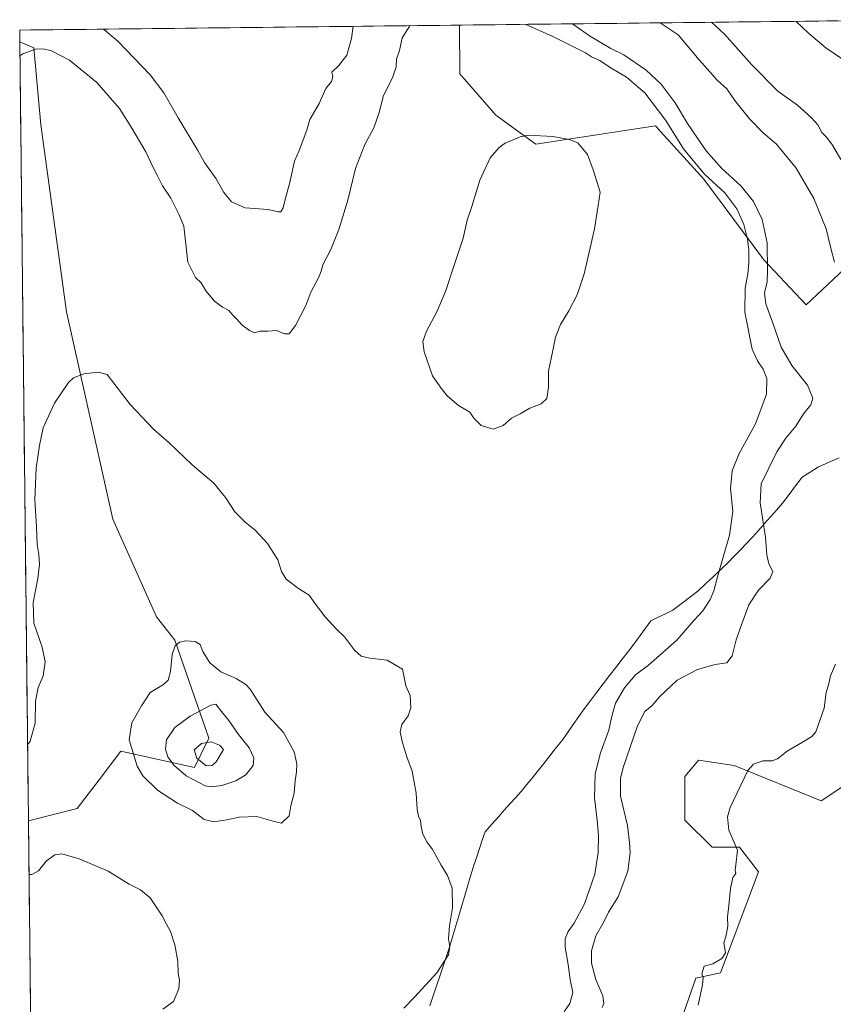
# Model space of a CAD drawing. Units: metres. Extents: x 576825 to 580267, y 4721918 to 4724270.
# Drawn here: x 576825 to 577193, y 4723791 to 4724236 of the extents above; entities that cross this region are included whole.
import ezdxf

# ---------------------------------------------------------------- set-up
doc = ezdxf.new("R2010")
doc.units = ezdxf.units.M
doc.header["$MEASUREMENT"] = 0
for name, color, linetype, lineweight in [('Arbolado forestal CxS', 92, 'Continuous', 0), ('Curva de nivel normal', 36, 'Continuous', 0), ('Entidad de ámbito territorial', 19, 'Continuous', 0), ('Entidad de ámbito territorial CxS', 92, 'Continuous', 0), ('Municipio', 9, 'Continuous', 13), ('Municipio CxS', 142, 'Continuous', 0), ('Pastizal CxS', 92, 'Continuous', 0)]:
    doc.layers.add(name, color=color, linetype=linetype, lineweight=lineweight)

# ---------------------------------------------------------------- blocks, each defined once
blk = doc.blocks.new('*U185')
at = {"layer": 'Curva de nivel normal', "color": 36, "linetype": 'Continuous', "lineweight": 0}
for points in [[(577001.7492, 4724233.2583, 590), (576998.33, 4724227.73, 590), (576997.16, 4724222, 590), (576995.75, 4724218.09, 590), (576995.66, 4724214.61, 590), (576994.12, 4724210.19, 590), (576989.65, 4724201.23, 590), (576988.04, 4724194.53, 590), (576985.43, 4724187.04, 590), (576981.5, 4724179.57, 590), (576977.24, 4724168.77, 590), (576973.7, 4724154.38, 590), (576969.73, 4724141.12, 590), (576966.08, 4724132.16, 590), (576962.4, 4724125.22, 590), (576961.72, 4724122.36, 590), (576960.5, 4724119.22, 590), (576957.09, 4724112.84, 590), (576954.74, 4724106.85, 590), (576950.14, 4724097.74, 590), (576947.18, 4724094.01, 590), (576945.15, 4724094.04, 590), (576941.51, 4724095.44, 590), (576937.58, 4724095.18, 590), (576933.94, 4724095.16, 590), (576931.61, 4724094.49, 590), (576929.26, 4724095.46, 590), (576925.89, 4724098.06, 590), (576923.6, 4724100.58, 590), (576921.72, 4724102.4, 590), (576919.9, 4724104.47, 590), (576917.11, 4724106.02, 590), (576913.54, 4724108.77, 590), (576909.59, 4724113.42, 590), (576907.47, 4724117.05, 590), (576904.9, 4724119.38, 590), (576901.37, 4724126.4, 590), (576899.56, 4724142.6, 590), (576897.48, 4724147.71, 590), (576893.68, 4724155.32, 590), (576889.94, 4724160.84, 590), (576887.63, 4724165.63, 590), (576885.79, 4724169.15, 590), (576882.49, 4724176.24, 590), (576875.68, 4724187.7, 590), (576870.49, 4724195.89, 590), (576860.33, 4724207.58, 590), (576847.9, 4724217.67, 590), (576839.85, 4724221.93, 590), (576836.06, 4724222.8, 590), (576832.51, 4724222.6, 590), (576826.86, 4724220.6, 590), (576825.5683, 4724219.6685, 590)], [(576832.5524, 4723588.8084, 590), (576834.02, 4723588.22, 590), (576837.56, 4723588.38, 590), (576842.67, 4723586.99, 590), (576852.56, 4723581.97, 590), (576860.56, 4723575.11, 590), (576866.08, 4723565.32, 590), (576866.73, 4723563.06, 590), (576866.06, 4723559.56, 590), (576862.65, 4723553.47, 590), (576861.35, 4723549.95, 590), (576861.83, 4723546.23, 590), (576863.94, 4723542.22, 590), (576867.25, 4723538.53, 590), (576870.17, 4723536.45, 590), (576874.35, 4723533.63, 590), (576882.94, 4723529.88, 590), (576888.9, 4723524.51, 590), (576892.39, 4723521.66, 590), (576893.28, 4723519.41, 590), (576892.49, 4723514.88, 590), (576891.57, 4723512.21, 590), (576891.85, 4723510.88, 590), (576893.6, 4723512.15, 590), (576896.32, 4723512.5, 590), (576901.65, 4723510.39, 590), (576906.51, 4723506.79, 590), (576910.15, 4723501.43, 590), (576913.62, 4723497.55, 590), (576920.16, 4723493.38, 590), (576928.64, 4723486.17, 590), (576932.41, 4723480.47, 590), (576933.78, 4723476.88, 590), (576936.49, 4723468.17, 590), (576938.41, 4723464.46, 590), (576941, 4723462.04, 590), (576946.54, 4723460.22, 590), (576951.61, 4723461, 590), (576955.28, 4723463.85, 590), (576958.61, 4723466.61, 590), (576965.28, 4723469.73, 590), (576971.94, 4723473.86, 590), (576978.34, 4723478.24, 590), (576980.08, 4723483.49, 590), (576982.53, 4723488.22, 590), (576992.27, 4723500.15, 590), (577004.21, 4723512.26, 590), (577012.25, 4723519.78, 590), (577022.51, 4723530.39, 590), (577030.27, 4723536.97, 590), (577038.33, 4723544.89, 590), (577042.68, 4723550.48, 590), (577047.74, 4723555.89, 590), (577050.82, 4723562.02, 590), (577052.88, 4723569.32, 590), (577052.98, 4723572.21, 590), (577053.03, 4723580.43, 590), (577052.72, 4723587.8, 590), (577052.07, 4723595.68, 590), (577051.97, 4723600.91, 590), (577051.61, 4723605.56, 590), (577052.39, 4723609.75, 590), (577053.14, 4723615.69, 590), (577053.76, 4723619.88, 590), (577053.7, 4723622.54, 590), (577054.66, 4723626.21, 590), (577055.31, 4723631.21, 590), (577057.43, 4723639.54, 590), (577059.57, 4723645.54, 590), (577060.02, 4723648.21, 590), (577059.42, 4723650.82, 590), (577057.68, 4723655.6, 590), (577056.82, 4723660.76, 590), (577055.04, 4723668.32, 590), (577054.46, 4723673.42, 590), (577051.78, 4723676.81, 590), (577049.54, 4723681.88, 590), (577049.01, 4723686.88, 590), (577049.62, 4723693.21, 590), (577051.07, 4723698.88, 590), (577057.94, 4723711.54, 590), (577061.13, 4723716.2, 590), (577063.5, 4723718.44, 590), (577064.82, 4723721.73, 590), (577064.85, 4723725.78, 590), (577063.38, 4723730.65, 590), (577059.91, 4723736.72, 590), (577056.65, 4723744.9, 590), (577055.18, 4723754.82, 590), (577056.18, 4723759.99, 590), (577060.54, 4723765.82, 590), (577067.04, 4723776.88, 590), (577069.75, 4723783.89, 590), (577071.73, 4723787.89, 590), (577074.14, 4723791.29, 590), (577075.47, 4723796.31, 590), (577074.29, 4723802.2, 590), (577073.35, 4723808.88, 590), (577071.92, 4723816.84, 590), (577071.91, 4723820.53, 590), (577073.36, 4723823.92, 590), (577076.04, 4723827.6, 590), (577080.73, 4723836.38, 590), (577085.46, 4723849.72, 590), (577086.96, 4723859.55, 590), (577087.01, 4723867.27, 590), (577086.49, 4723874.21, 590), (577085.18, 4723884.31, 590), (577085.49, 4723895.16, 590), (577088.02, 4723904.55, 590), (577091.76, 4723914.8, 590), (577092.97, 4723920.64, 590), (577094.78, 4723927, 590), (577098.76, 4723933.98, 590), (577103.8, 4723939.79, 590), (577109.61, 4723944.19, 590), (577122.4, 4723955.46, 590), (577130.34, 4723964.52, 590), (577134.25, 4723968.86, 590), (577137.46, 4723973.84, 590), (577139.21, 4723977.78, 590), (577140.84, 4723984.16, 590), (577146.31, 4724002.94, 590), (577147.74, 4724013.68, 590), (577146.77, 4724024.09, 590), (577147.44, 4724032.03, 590), (577150.69, 4724039.93, 590), (577157.98, 4724053.24, 590), (577162.93, 4724066.68, 590), (577163.13, 4724073.84, 590), (577161.4, 4724078.03, 590), (577158.88, 4724081.8, 590), (577156.45, 4724087.04, 590), (577153.16, 4724103.75, 590), (577153.36, 4724114.61, 590), (577154.54, 4724121.12, 590), (577155.06, 4724126.06, 590), (577155.03, 4724131.76, 590), (577154.46, 4724136.71, 590), (577152.67, 4724143.4, 590), (577149.58, 4724150.49, 590), (577144.12, 4724157.7, 590), (577134.95, 4724166.19, 590), (577125.49, 4724177.63, 590), (577117.54, 4724190.4, 590), (577108.04, 4724202.85, 590), (577099.65, 4724209.94, 590), (577092.28, 4724214.34, 590), (577087.6, 4724217.5, 590), (577083.93, 4724219.14, 590), (577081.22, 4724221.04, 590), (577066.05, 4724228.49, 590), (577054.1951, 4724233.8527, 590)], [(576831.564, 4723678.0863, 590), (576832.94, 4723677.25, 590), (576836.57, 4723672.71, 590), (576837.88, 4723668.83, 590), (576841.16, 4723662.63, 590), (576842.5, 4723657.28, 590), (576842.28, 4723652.75, 590), (576838.74, 4723646.12, 590), (576832.036, 4723635.4494, 590)]]:
    blk.add_polyline3d(points, dxfattribs=at)

msp = doc.modelspace()

# ---------------------------------------------------------------- linework, layer by layer
at = {"layer": 'Arbolado forestal CxS', "color": 92, "linetype": 'Continuous', "lineweight": 0}
for points in [[(577180.88, 4724107.13, 577.45), (577161.72, 4724127.4, 584.73), (577134.68, 4724163.95, 591.72), (577115.12, 4724185.46, 592.61), (577113.28, 4724187.48, 593.09), (577112.76, 4724188.06, 593.27), (577058.68, 4724179.7, 619.56), (577040.7, 4724192.78, 611.15), (577024.3, 4724211.52, 601.64), (577024.2, 4724233.51, 594.34), (577240.76, 4724235.97, 529.82), (577244.01, 4724232.06, 530.35), (577226.88, 4724188.59, 544.75), (577203.01, 4724127.86, 565.64), (577180.88, 4724107.13, 577.45)], [(576829.4, 4723873.93, 618.69), (576825.5, 4724225.92, 589.55), (576831.79, 4724223.18, 591.71), (576834.97, 4724188.41, 604.67), (576846.55, 4724103.88, 609.74), (576867.51, 4724010.16, 627.13), (576887.2, 4723966.14, 628.49), (576895.62, 4723955.47, 630.18), (576910.89, 4723911.21, 639.93), (576904.5, 4723897.95, 637.42), (576871.21, 4723905.35, 628.59), (576861.34, 4723892.4, 623.94), (576851.48, 4723879.45, 619.92), (576829.4, 4723873.93, 618.69)]]:
    msp.add_polyline3d(points, close=True, dxfattribs=at)
for points in [[(577024.2, 4724233.51, 594.34), (577024.3, 4724211.52, 601.64), (577040.7, 4724192.78, 611.15), (577058.68, 4724179.7, 619.56), (577112.76, 4724188.06, 593.27), (577113.28, 4724187.48, 593.09), (577115.12, 4724185.46, 592.61), (577134.68, 4724163.95, 591.72), (577161.72, 4724127.4, 584.73), (577180.88, 4724107.13, 577.45), (577203.01, 4724127.86, 565.64), (577226.88, 4724188.59, 544.75), (577244.01, 4724232.06, 530.35), (577240.76, 4724235.97, 529.82)], [(577024.2, 4724233.51, 594.34), (577024.3, 4724211.52, 601.64), (577040.7, 4724192.78, 611.15), (577058.68, 4724179.7, 619.56), (577112.76, 4724188.06, 593.27), (577113.28, 4724187.48, 593.09), (577115.12, 4724185.46, 592.61), (577134.68, 4724163.95, 591.72), (577161.72, 4724127.4, 584.73), (577180.88, 4724107.13, 577.45), (577203.01, 4724127.86, 565.64), (577226.88, 4724188.59, 544.75), (577244.01, 4724232.06, 530.35), (577240.76, 4724235.97, 529.82)], [(577240.76, 4724235.97, 529.82), (577024.2, 4724233.51, 594.34)], [(576830.92, 4723736.42, 601.77), (576829.4, 4723873.93, 618.69), (576851.48, 4723879.45, 619.92), (576861.34, 4723892.4, 623.94), (576871.21, 4723905.35, 628.59), (576904.5, 4723897.95, 637.42), (576910.89, 4723911.21, 639.93), (576895.62, 4723955.47, 630.18), (576887.2, 4723966.14, 628.49), (576867.51, 4724010.16, 627.13), (576846.55, 4724103.88, 609.74), (576834.97, 4724188.41, 604.67), (576831.79, 4724223.18, 591.71), (576825.5, 4724225.92, 589.55), (576825.44, 4724231.26, 587.56), (577024.2, 4724233.51, 594.34), (577024.3, 4724211.52, 601.64), (577040.7, 4724192.78, 611.15), (577058.68, 4724179.7, 619.56), (577112.76, 4724188.06, 593.27), (577113.28, 4724187.48, 593.09), (577115.12, 4724185.46, 592.61), (577134.68, 4724163.95, 591.72), (577161.72, 4724127.4, 584.73), (577180.88, 4724107.13, 577.45), (577203.01, 4724127.86, 565.64)], [(577024.2, 4724233.51, 594.34), (576825.44, 4724231.26, 587.56)], [(576825.44, 4724231.26, 587.56), (576825.5, 4724225.92, 589.55)], [(576825.5, 4724225.92, 589.55), (576831.79, 4724223.18, 591.71), (576834.97, 4724188.41, 604.67), (576846.55, 4724103.88, 609.74), (576867.51, 4724010.16, 627.13), (576887.2, 4723966.14, 628.49), (576895.62, 4723955.47, 630.18), (576910.89, 4723911.21, 639.93), (576904.5, 4723897.95, 637.42), (576871.21, 4723905.35, 628.59), (576861.34, 4723892.4, 623.94), (576851.48, 4723879.45, 619.92), (576829.4, 4723873.93, 618.69)], [(576825.5, 4724225.92, 589.55), (576831.79, 4724223.18, 591.71), (576834.97, 4724188.41, 604.67), (576846.55, 4724103.88, 609.74), (576867.51, 4724010.16, 627.13), (576887.2, 4723966.14, 628.49), (576895.62, 4723955.47, 630.18), (576910.89, 4723911.21, 639.93), (576904.5, 4723897.95, 637.42), (576871.21, 4723905.35, 628.59), (576861.34, 4723892.4, 623.94), (576851.48, 4723879.45, 619.92), (576829.4, 4723873.93, 618.69)], [(576825.5, 4724225.92, 589.55), (576829.4, 4723873.93, 618.69)], [(577202.35, 4723895.19, 561.78), (577198.85, 4723890.26, 562.95), (577187.76, 4723882.86, 563.41), (577148.3, 4723898.89, 570.5), (577132.27, 4723901.36, 573.35), (577130.09, 4723898.75, 573.54), (577129.31, 4723897.81, 573.61), (577126.1, 4723893.96, 574.02), (577126.1, 4723874.23, 574.26), (577138.43, 4723861.9, 571.75), (577150.76, 4723861.9, 569.56), (577159.4, 4723850.8, 566.14), (577142.13, 4723805.18, 568.49), (577131.03, 4723802.71, 570.39), (577121.17, 4723774.35, 571.6), (577109.5, 4723762.03, 574.33), (577125.88, 4723752.1, 572.63), (577143.59, 4723745.22, 570.97)], [(577198.85, 4723890.26, 562.95), (577187.76, 4723882.86, 563.41), (577148.3, 4723898.89, 570.5), (577132.27, 4723901.36, 573.35), (577130.09, 4723898.75, 573.54), (577129.31, 4723897.81, 573.61), (577126.1, 4723893.96, 574.02), (577126.1, 4723874.23, 574.26), (577138.43, 4723861.9, 571.75), (577150.76, 4723861.9, 569.56), (577159.4, 4723850.8, 566.14), (577142.13, 4723805.18, 568.49), (577131.03, 4723802.71, 570.39), (577121.17, 4723774.35, 571.6)], [(576829.4, 4723873.93, 618.69), (576830.92, 4723736.42, 601.77)]]:
    msp.add_polyline3d(points, dxfattribs=at)
at = {"layer": 'Curva de nivel normal', "color": 36, "linetype": 'Continuous', "lineweight": 0}
for points in [[(577176.31, 4724235.24, 545), (577182.02, 4724229.81, 545), (577189.82, 4724223.32, 545), (577201.98, 4724214.89, 545)], [(576863.27, 4724231.69, 580), (576869.76, 4724226.27, 580), (576884.48, 4724210.97, 580), (576890.59, 4724202.86, 580), (576897.09, 4724191.57, 580), (576906, 4724176.85, 580), (576909.02, 4724171.41, 580), (576914.31, 4724164, 580), (576917.74, 4724157.85, 580), (576921.21, 4724153.66, 580), (576927.28, 4724150.9, 580), (576937.75, 4724150.25, 580), (576942.06, 4724149.16, 580), (576943.53, 4724149.15, 580), (576944.51, 4724150.97, 580), (576945.67, 4724155.84, 580), (576947.42, 4724161.81, 580), (576949.59, 4724172.07, 580), (576951.7, 4724176.8, 580), (576955.2, 4724186.09, 580), (576956.61, 4724190.86, 580), (576960.86, 4724198.09, 580), (576963.77, 4724204.82, 580), (576966.31, 4724208.08, 580), (576967.03, 4724210.17, 580), (576966.59, 4724212.28, 580), (576969.61, 4724215.24, 580), (576973.29, 4724219.97, 580), (576975.38, 4724227.47, 580), (576976.1, 4724232.97, 580)], [(577088.63, 4723789.53, 585), (577089.5, 4723791.35, 585), (577088.98, 4723794.85, 585), (577085.78, 4723802.2, 585), (577083.9, 4723809.59, 585), (577083.9, 4723815.11, 585), (577085.85, 4723821.93, 585), (577089.32, 4723827.87, 585), (577091.6, 4723832.53, 585), (577095.9, 4723839.53, 585), (577100.35, 4723851.19, 585), (577101.42, 4723859.42, 585), (577101.08, 4723864.11, 585), (577100.17, 4723871.75, 585), (577097.03, 4723885.05, 585), (577097.01, 4723893.06, 585), (577098.19, 4723898.03, 585), (577104.68, 4723916.8, 585), (577107.99, 4723923.34, 585), (577111.27, 4723925.97, 585), (577114.75, 4723930.07, 585), (577122.6, 4723937.4, 585), (577131.77, 4723942.21, 585), (577139.76, 4723944.46, 585), (577145.03, 4723945.24, 585), (577147.48, 4723948.39, 585), (577149.22, 4723955.71, 585), (577151.88, 4723962.86, 585), (577154.98, 4723971.52, 585), (577159.29, 4723978.18, 585), (577164.66, 4723983.51, 585), (577165.8, 4723986.51, 585), (577164.03, 4723990.08, 585), (577163.13, 4723994.03, 585), (577162.49, 4724002.08, 585), (577160.06, 4724017.59, 585), (577160.5, 4724026.13, 585), (577163.79, 4724032.68, 585), (577167.62, 4724040.64, 585), (577171.76, 4724046.86, 585), (577176.23, 4724052.31, 585), (577179.64, 4724057.85, 585), (577183.06, 4724061.85, 585), (577183.87, 4724064.85, 585), (577181.49, 4724070.85, 585), (577174.48, 4724079.64, 585), (577169.6, 4724088.01, 585), (577165.68, 4724099.3, 585), (577162.62, 4724107.52, 585), (577162.06, 4724112.53, 585), (577163.31, 4724117.51, 585), (577163.43, 4724122.5, 585), (577163.32, 4724135.12, 585), (577161, 4724145.62, 585), (577157.03, 4724153.78, 585), (577151.54, 4724160.72, 585), (577142.58, 4724168.86, 585), (577135.64, 4724176.66, 585), (577127.28, 4724188.99, 585), (577121.72, 4724198.43, 585), (577115.44, 4724206.9, 585), (577108.56, 4724213.14, 585), (577098.52, 4724220.14, 585), (577092.66, 4724222.98, 585), (577082.97, 4724228.69, 585), (577075.34, 4724234.09, 585)], [(577193.77, 4724126.35, 570), (577192, 4724132.73, 570), (577189.88, 4724141.4, 570), (577184.37, 4724155.1, 570), (577176.32, 4724168.9, 570), (577167.43, 4724179.67, 570), (577161.47, 4724184.76, 570), (577155.28, 4724191.22, 570), (577148.64, 4724199.42, 570), (577145.02, 4724204.68, 570), (577140.61, 4724208.62, 570), (577137.44, 4724212.34, 570), (577132.61, 4724217.85, 570), (577123.06, 4724229.14, 570), (577114.98, 4724234.54, 570)], [(577196.52, 4724172.84, 560), (577192.79, 4724179.29, 560), (577190.26, 4724182.69, 560), (577188, 4724184.92, 560), (577186.19, 4724188.44, 560), (577183.29, 4724191.54, 560), (577177.02, 4724197.38, 560), (577168.06, 4724203.71, 560), (577156.35, 4724215.61, 560), (577144.06, 4724229.38, 560), (577138.18, 4724234.8, 560)], [(577039.44, 4724050.95, 615), (577043.93, 4724052.56, 615), (577047.68, 4724055.83, 615), (577051.6, 4724057.88, 615), (577055.96, 4724060.39, 615), (577061.09, 4724062.34, 615), (577063.74, 4724064.74, 615), (577064.5, 4724069.68, 615), (577064.51, 4724077.09, 615), (577066.48, 4724086.46, 615), (577067.56, 4724092.43, 615), (577069.89, 4724098.27, 615), (577073.69, 4724104.4, 615), (577077.46, 4724111.62, 615), (577080.58, 4724121.03, 615), (577083.23, 4724132.84, 615), (577085.26, 4724141.37, 615), (577086.84, 4724151.96, 615), (577087.87, 4724158.03, 615), (577086.38, 4724162.33, 615), (577084.64, 4724168.09, 615), (577082.06, 4724175.03, 615), (577077.68, 4724180.25, 615), (577073.73, 4724181.86, 615), (577066.34, 4724183.1, 615), (577055.42, 4724183.83, 615), (577051.66, 4724183.09, 615), (577044.79, 4724180.12, 615), (577042.1, 4724178.22, 615), (577038.03, 4724173.54, 615), (577033.44, 4724163.45, 615), (577029.86, 4724151.59, 615), (577027.68, 4724145.35, 615), (577025.87, 4724137.15, 615), (577021.61, 4724124.57, 615), (577017.91, 4724113.1, 615), (577013.94, 4724103.91, 615), (577009.34, 4724095.18, 615), (577007.6, 4724090.49, 615), (577008.24, 4724085.86, 615), (577012.03, 4724074.94, 615), (577015.48, 4724069.96, 615), (577018.6, 4724066.02, 615), (577023.73, 4724061.6, 615), (577028.89, 4724058.55, 615), (577030.71, 4724055.9, 615), (577034.06, 4724052.54, 615), (577039.44, 4724050.95, 615)], [(576999.1, 4723789.25, 615), (577003.84, 4723794.2, 615), (577013.94, 4723805.2, 615), (577019.22, 4723813.29, 615), (577019.92, 4723816.91, 615), (577019.21, 4723820.61, 615), (577019.72, 4723826.45, 615), (577021.09, 4723834.51, 615), (577020.84, 4723843.41, 615), (577018.85, 4723849.18, 615), (577015.97, 4723853.87, 615), (577012.03, 4723860.85, 615), (577009.46, 4723864.36, 615), (577007.62, 4723867.88, 615), (577006.86, 4723871.24, 615), (577006.65, 4723873.98, 615), (577005.71, 4723875.94, 615), (577005.1, 4723879.04, 615), (577004.69, 4723886.39, 615), (577002.89, 4723896.35, 615), (577000.41, 4723902.81, 615), (576998.25, 4723909.76, 615), (576997.45, 4723914.08, 615), (576998.22, 4723917.45, 615), (577001.06, 4723921.4, 615), (577002.18, 4723924.9, 615), (577001.85, 4723930.47, 615), (576999.96, 4723934.91, 615), (576998.41, 4723942.37, 615), (576991.52, 4723946.43, 615), (576983.69, 4723947.45, 615), (576979.75, 4723948.33, 615), (576976.84, 4723951.08, 615), (576972.17, 4723957.08, 615), (576968.56, 4723960.52, 615), (576963.54, 4723966.1, 615), (576959.17, 4723971.86, 615), (576956.33, 4723975.89, 615), (576951.4, 4723978.89, 615), (576945.9, 4723983.17, 615), (576943.76, 4723986.63, 615), (576942.12, 4723991.9, 615), (576937.45, 4723999.2, 615), (576931.81, 4724005.31, 615), (576927.4, 4724008.85, 615), (576922.75, 4724013.54, 615), (576918.52, 4724020.01, 615), (576913.13, 4724026.51, 615), (576903.37, 4724034.85, 615), (576892.97, 4724044.69, 615), (576886.03, 4724050.79, 615), (576875.32, 4724062, 615), (576865.01, 4724075.58, 615), (576860.98, 4724076.61, 615), (576854.45, 4724075.86, 615), (576849.77, 4724074.1, 615), (576847.46, 4724071.98, 615), (576841.16, 4724062.65, 615), (576836.03, 4724051.51, 615), (576834.37, 4724043.51, 615), (576832.89, 4724033.22, 615), (576832.24, 4724018.95, 615), (576833.08, 4724006.72, 615), (576833.35, 4723998.81, 615), (576834.14, 4723994.18, 615), (576834.44, 4723989.92, 615), (576833.63, 4723983.36, 615), (576831.5, 4723972.54, 615), (576831.77, 4723963.21, 615), (576835.55, 4723952.31, 615), (576836.98, 4723945.78, 615), (576836.12, 4723939.44, 615), (576833.78, 4723934.13, 615), (576832.65, 4723927.92, 615), (576832.41, 4723917.98, 615), (576830.22, 4723909.88, 615), (576829.02, 4723908.17, 615)], [(576943.7, 4723872.88, 630), (576947.29, 4723876.11, 630), (576947.96, 4723880.59, 630), (576949.5, 4723886.44, 630), (576949.9, 4723891.92, 630), (576950.62, 4723896.07, 630), (576950.73, 4723899.71, 630), (576949.45, 4723905.07, 630), (576944.67, 4723913.86, 630), (576936.23, 4723922.97, 630), (576929.61, 4723933.34, 630), (576927.62, 4723935.55, 630), (576923.33, 4723938.2, 630), (576916.31, 4723941.26, 630), (576911.39, 4723945.26, 630), (576908.14, 4723950.36, 630), (576907.02, 4723953.6, 630), (576904.78, 4723954.88, 630), (576900.6, 4723955.2, 630), (576897.61, 4723954.57, 630), (576895.7, 4723952.9, 630), (576894.34, 4723949.04, 630), (576893.62, 4723941.44, 630), (576892.57, 4723937.45, 630), (576890.4, 4723935.54, 630), (576884.41, 4723931.82, 630), (576880.51, 4723925.86, 630), (576876.12, 4723918.19, 630), (576874.98, 4723910.52, 630), (576878.54, 4723898.64, 630), (576881.12, 4723894.23, 630), (576887.66, 4723887.74, 630), (576896.84, 4723881.92, 630), (576903.52, 4723878.53, 630), (576908.75, 4723874.48, 630), (576913.2, 4723873.46, 630), (576919.11, 4723874.31, 630), (576924.61, 4723875.47, 630), (576932.61, 4723875.87, 630), (576939.94, 4723873.78, 630), (576943.7, 4723872.88, 630)], [(577132.1, 4723790.61, 570), (577134.12, 4723799.72, 570), (577134.4, 4723803.02, 570), (577133.7, 4723804.76, 570), (577134.77, 4723808.2, 570), (577138.73, 4723809.23, 570), (577142.77, 4723811.64, 570), (577144.42, 4723814.17, 570), (577144.2, 4723816.2, 570), (577143.66, 4723818.53, 570), (577144.75, 4723822.2, 570), (577145.46, 4723826.2, 570), (577145.3, 4723830.29, 570), (577146, 4723835.56, 570), (577146.64, 4723843.36, 570), (577147.76, 4723848.19, 570), (577149.15, 4723850.13, 570), (577148.87, 4723851.46, 570), (577149.1, 4723854.04, 570), (577149.87, 4723860.58, 570), (577146, 4723869.68, 570), (577145.38, 4723875.71, 570), (577146.53, 4723879.95, 570), (577154.59, 4723896.57, 570), (577157.17, 4723899.49, 570), (577161.3, 4723901.04, 570), (577165.6, 4723900.93, 570), (577168.01, 4723901.91, 570), (577172.26, 4723905.3, 570), (577179.26, 4723909.37, 570), (577183.48, 4723911.92, 570), (577185.27, 4723914.11, 570), (577188.98, 4723924.86, 570), (577189.94, 4723931.86, 570), (577191.17, 4723935.98, 570), (577191.98, 4723939.44, 570), (577194.2, 4723944.64, 570)], [(576911.94, 4723889.18, 635), (576916.84, 4723889.77, 635), (576923.18, 4723891.94, 635), (576927.66, 4723894.66, 635), (576930.96, 4723898.88, 635), (576931.32, 4723902.41, 635), (576929.23, 4723906.81, 635), (576924.4, 4723912.96, 635), (576919.94, 4723919.24, 635), (576916.66, 4723923.24, 635), (576914.08, 4723926.63, 635), (576911.84, 4723926.13, 635), (576902.54, 4723921.21, 635), (576895.57, 4723915.99, 635), (576891.73, 4723910.52, 635), (576891.33, 4723906.28, 635), (576892.44, 4723902.75, 635), (576895.14, 4723899.05, 635), (576900.65, 4723894.28, 635), (576909.22, 4723889.65, 635), (576911.94, 4723889.18, 635)], [(576909.79, 4723898.77, 640), (576912.46, 4723898.91, 640), (576914.2, 4723900.51, 640), (576917.61, 4723906.19, 640), (576915.75, 4723908, 640), (576911.94, 4723909.52, 640), (576907.55, 4723908.83, 640), (576904.36, 4723906.02, 640), (576905.52, 4723902.17, 640), (576909.79, 4723898.77, 640)], [(576829.67, 4723849.62, 615), (576830.95, 4723849.67, 615), (576833.95, 4723851.27, 615), (576837.62, 4723855.72, 615), (576841.29, 4723858.48, 615), (576844.5, 4723858.93, 615), (576852.29, 4723856.72, 615), (576865.46, 4723851.07, 615), (576874.87, 4723845.25, 615), (576880.07, 4723842.69, 615), (576884.45, 4723839.04, 615), (576889.89, 4723830.97, 615), (576891.84, 4723827.11, 615), (576893.62, 4723823.82, 615), (576895.62, 4723817.9, 615), (576896.97, 4723810.37, 615), (576897.05, 4723804.82, 615), (576897.62, 4723801.9, 615), (576897.43, 4723797.93, 615), (576894.98, 4723792.27, 615), (576890.08, 4723788.8, 615)]]:
    msp.add_polyline3d(points, dxfattribs=at)
at = {"layer": 'Entidad de ámbito territorial', "color": 19, "linetype": 'Continuous', "lineweight": 0}
msp.add_polyline3d([(577195.85, 4724038.01, 578.04), (577192.73, 4724036.61, 578.04), (577189.6, 4724035.21, 578.25), (577186.48, 4724033.81, 578.41), (577182.75, 4724031.47, 578.68), (577179.03, 4724029.13, 579.16), (577176.11, 4724025.23, 579.07), (577173.18, 4724021.33, 579.55), (577170.26, 4724017.43, 580.47), (577167.52, 4724014.36, 581.77), (577164.79, 4724011.3, 583.45), (577162.05, 4724008.23, 584.78), (577159.32, 4724005.17, 585.9), (577156.58, 4724002.1, 586.72), (577153.88, 4723999.26, 587.44), (577151.18, 4723996.43, 587.99), (577148.48, 4723993.59, 588.5), (577145.78, 4723990.75, 589.07), (577142.32, 4723987.49, 589.85), (577138.86, 4723984.23, 590.52), (577135.4, 4723980.97, 591.23), (577131.94, 4723977.71, 591.68), (577128.16, 4723974.82, 592.14), (577124.37, 4723971.92, 592.49), (577120.59, 4723969.03, 592.8), (577117.3, 4723967.46, 593.73), (577114.01, 4723965.88, 594.16), (577110.72, 4723964.31, 594.43), (577108.3, 4723960.97, 594.2), (577105.88, 4723957.62, 593.81), (577103.46, 4723954.28, 593.25), (577100.61, 4723950.58, 592.89), (577097.76, 4723946.89, 592.48), (577094.91, 4723943.19, 592.43), (577092.06, 4723939.49, 592.62), (577089.21, 4723935.8, 593.44), (577086.36, 4723932.1, 594.48), (577083.51, 4723928.41, 595.18), (577080.66, 4723924.71, 595.95), (577078.1, 4723921.05, 596.57), (577075.54, 4723917.38, 597.34), (577072.97, 4723913.72, 598.15), (577070.41, 4723910.06, 598.47), (577067.53, 4723906.37, 598.95), (577064.65, 4723902.69, 599.74), (577061.77, 4723899, 601.39), (577059.36, 4723896.04, 602.15), (577056.94, 4723893.08, 602.76), (577054.53, 4723890.12, 603.08), (577052.11, 4723887.16, 603.81), (577049.57, 4723884.32, 604.63), (577047.03, 4723881.49, 605.19), (577044.48, 4723878.65, 605.55), (577041.94, 4723875.82, 606.28), (577038.87, 4723872.35, 607.19), (577035.79, 4723868.87, 608.02), (577034.53, 4723865.13, 608.88), (577033.28, 4723861.39, 609.63), (577032.02, 4723857.65, 610.44), (577030.76, 4723853.91, 611.17), (577029.4, 4723849.33, 612.08), (577028.04, 4723844.74, 612.88), (577026.69, 4723840.16, 613.48), (577025.33, 4723835.58, 613.75), (577023.97, 4723831, 613.99), (577022.62, 4723826.41, 614.25), (577021.26, 4723821.83, 614.7), (577019.9, 4723817.25, 614.78), (577018.38, 4723812.74, 614.82), (577016.86, 4723808.24, 614.79), (577015.34, 4723803.73, 614.35), (577013.83, 4723799.23, 614.12), (577012.31, 4723794.72, 613.38), (577010.79, 4723790.22, 612.33)], dxfattribs=at)
at = {"layer": 'Entidad de ámbito territorial CxS', "color": 92, "linetype": 'Continuous', "lineweight": 0}
for points in [[(576830.34, 4723788.46, 597.77), (576830.29, 4723793.44, 598.39), (576830.23, 4723798.41, 599.37), (576830.18, 4723803.39, 600.04), (576830.12, 4723808.36, 600.97), (576830.07, 4723813.34, 601.9), (576830.01, 4723818.31, 602.81), (576829.96, 4723823.29, 604.94), (576829.9, 4723828.27, 606.36), (576829.85, 4723833.24, 608.07), (576829.79, 4723838.22, 609.92), (576829.74, 4723843.19, 612.06), (576829.68, 4723848.17, 614.29), (576829.63, 4723853.14, 616.17), (576829.57, 4723858.12, 617.18), (576829.52, 4723863.09, 617.89), (576829.46, 4723868.07, 618.77), (576829.41, 4723873.04, 619.23), (576829.35, 4723878.02, 619.49), (576829.3, 4723882.99, 619.28), (576829.24, 4723887.97, 618.72), (576829.19, 4723892.94, 618.04), (576829.13, 4723897.92, 616.53), (576829.08, 4723902.89, 615.63), (576829.02, 4723907.87, 614.9), (576828.97, 4723912.84, 614.22), (576828.91, 4723917.82, 613.71), (576828.85, 4723922.79, 613.45), (576828.8, 4723927.77, 613.48), (576828.74, 4723932.75, 613.16), (576828.69, 4723937.72, 612.24), (576828.63, 4723942.7, 611.74), (576828.58, 4723947.67, 612.22), (576828.52, 4723952.65, 612.61), (576828.47, 4723957.62, 612.9), (576828.41, 4723962.6, 613.25), (576828.36, 4723967.57, 613.45), (576828.3, 4723972.55, 613.65), (576828.25, 4723977.52, 613.08), (576828.19, 4723982.5, 612.24), (576828.14, 4723987.47, 611.91), (576828.08, 4723992.45, 612.22), (576828.03, 4723997.42, 612.55), (576827.97, 4724002.4, 612.4), (576827.92, 4724007.37, 612.27), (576827.86, 4724012.35, 612.48), (576827.81, 4724017.32, 612.69), (576827.75, 4724022.3, 612.28), (576827.7, 4724027.28, 612.08), (576827.64, 4724032.25, 611.97), (576827.59, 4724037.23, 611.79), (576827.53, 4724042.2, 611.6), (576827.48, 4724047.18, 610.9), (576827.42, 4724052.15, 610.2), (576827.37, 4724057.13, 609.77), (576827.31, 4724062.1, 609.14), (576827.26, 4724067.08, 608.6), (576827.2, 4724072.05, 608.34), (576827.15, 4724077.03, 608.16), (576827.09, 4724082, 607.64), (576827.04, 4724086.98, 607.12), (576826.98, 4724091.95, 606.53), (576826.93, 4724096.93, 605.91), (576826.87, 4724101.9, 605.54), (576826.82, 4724106.88, 605.27), (576826.76, 4724111.85, 604.24), (576826.71, 4724116.83, 603.06), (576826.65, 4724121.8, 601.8), (576826.6, 4724126.78, 600.15), (576826.54, 4724131.76, 598.78), (576826.49, 4724136.73, 597.65), (576826.43, 4724141.71, 596.78), (576826.38, 4724146.68, 596.14), (576826.32, 4724151.66, 595.9), (576826.27, 4724156.63, 596.31), (576826.21, 4724161.61, 596.91), (576826.16, 4724166.58, 597.16), (576826.1, 4724171.56, 597.03), (576826.05, 4724176.53, 597), (576825.99, 4724181.51, 597.18), (576825.94, 4724186.48, 597.78), (576825.88, 4724191.46, 597.66), (576825.83, 4724196.43, 596.74), (576825.77, 4724201.41, 595.7), (576825.72, 4724206.38, 594.42), (576825.66, 4724211.36, 592.86), (576825.61, 4724216.33, 591.15), (576825.55, 4724221.31, 589.28), (576825.5, 4724226.28, 587.58), (576825.44, 4724231.26, 585.93), (576830.44, 4724231.32, 586.51), (576835.44, 4724231.37, 586.78), (576840.43, 4724231.43, 586.17), (576845.43, 4724231.49, 584.98), (576850.43, 4724231.54, 583.52), (576855.43, 4724231.6, 581.99), (576860.42, 4724231.66, 580.59), (576865.42, 4724231.71, 579.25), (576870.42, 4724231.77, 577.67), (576875.42, 4724231.83, 576.02), (576880.41, 4724231.88, 574.53), (576885.41, 4724231.94, 573.24), (576890.41, 4724232, 571.74), (576895.41, 4724232.05, 570.28), (576900.4, 4724232.11, 569.33), (576905.4, 4724232.17, 567.95), (576910.4, 4724232.22, 566.67), (576915.4, 4724232.28, 565.68), (576920.39, 4724232.34, 565.87), (576925.39, 4724232.39, 566.71), (576930.39, 4724232.45, 567.13), (576935.39, 4724232.51, 567.48), (576940.38, 4724232.56, 568.32), (576945.38, 4724232.62, 569.8), (576950.38, 4724232.68, 571.75), (576955.38, 4724232.73, 572.84), (576960.38, 4724232.79, 574.36), (576965.37, 4724232.85, 575.89), (576970.37, 4724232.9, 577.62), (576975.37, 4724232.96, 579.26), (576980.37, 4724233.02, 581.36), (576985.36, 4724233.07, 583.29), (576990.36, 4724233.13, 585.36), (576995.36, 4724233.19, 587.65), (577000.36, 4724233.24, 589.45), (577005.35, 4724233.3, 591.02), (577010.35, 4724233.36, 592), (577015.35, 4724233.41, 592.89), (577020.35, 4724233.47, 593.22), (577025.34, 4724233.53, 593.4), (577030.34, 4724233.58, 593.6), (577035.34, 4724233.64, 592.77), (577040.34, 4724233.7, 591.68), (577045.33, 4724233.75, 590.72), (577050.33, 4724233.81, 590.48), (577055.33, 4724233.87, 589.91), (577060.33, 4724233.92, 589.15), (577065.33, 4724233.98, 587.7), (577070.32, 4724234.04, 586.5), (577075.32, 4724234.09, 584.72), (577080.32, 4724234.15, 583.04), (577085.32, 4724234.21, 581.14), (577090.31, 4724234.26, 579.57), (577095.31, 4724234.32, 577.85), (577100.31, 4724234.38, 576.04), (577105.31, 4724234.43, 573.81), (577110.3, 4724234.49, 571.92), (577115.3, 4724234.55, 570.05), (577120.3, 4724234.6, 567.9), (577125.3, 4724234.66, 565.76), (577130.29, 4724234.72, 563.79), (577135.29, 4724234.77, 561.6), (577140.29, 4724234.83, 558.84), (577145.29, 4724234.89, 556.61), (577150.28, 4724234.94, 555.04), (577155.28, 4724235, 553.56), (577160.28, 4724235.06, 551.73), (577165.28, 4724235.11, 549.66), (577170.27, 4724235.17, 547.29), (577175.27, 4724235.22, 545.38), (577180.27, 4724235.28, 543.79), (577185.27, 4724235.34, 541.8), (577190.27, 4724235.39, 540.32), (577195.26, 4724235.45, 538.91)], [(577195.85, 4724038.01, 578.04), (577192.73, 4724036.61, 578.04), (577189.6, 4724035.21, 578.25), (577186.48, 4724033.81, 578.41), (577182.75, 4724031.47, 578.68), (577179.03, 4724029.13, 579.16), (577176.11, 4724025.23, 579.07), (577173.18, 4724021.33, 579.55), (577170.26, 4724017.43, 580.47), (577167.52, 4724014.36, 581.77), (577164.79, 4724011.3, 583.45), (577162.05, 4724008.23, 584.78), (577159.32, 4724005.17, 585.9), (577156.58, 4724002.1, 586.72), (577153.88, 4723999.26, 587.44), (577151.18, 4723996.43, 587.99), (577148.48, 4723993.59, 588.5), (577145.78, 4723990.75, 589.07), (577142.32, 4723987.49, 589.85), (577138.86, 4723984.23, 590.52), (577135.4, 4723980.97, 591.23), (577131.94, 4723977.71, 591.68), (577128.16, 4723974.82, 592.14), (577124.37, 4723971.92, 592.49), (577120.59, 4723969.03, 592.8), (577117.3, 4723967.46, 593.73), (577114.01, 4723965.88, 594.16), (577110.72, 4723964.31, 594.43), (577108.3, 4723960.97, 594.2), (577105.88, 4723957.62, 593.81), (577103.46, 4723954.28, 593.25), (577100.61, 4723950.58, 592.89), (577097.76, 4723946.89, 592.48), (577094.91, 4723943.19, 592.43), (577092.06, 4723939.49, 592.62), (577089.21, 4723935.8, 593.44), (577086.36, 4723932.1, 594.48), (577083.51, 4723928.41, 595.18), (577080.66, 4723924.71, 595.95), (577078.1, 4723921.05, 596.57), (577075.54, 4723917.38, 597.34), (577072.97, 4723913.72, 598.15), (577070.41, 4723910.06, 598.47), (577067.53, 4723906.37, 598.95), (577064.65, 4723902.69, 599.74), (577061.77, 4723899, 601.39), (577059.36, 4723896.04, 602.15), (577056.94, 4723893.08, 602.76), (577054.53, 4723890.12, 603.08), (577052.11, 4723887.16, 603.81), (577049.57, 4723884.32, 604.63), (577047.03, 4723881.49, 605.19), (577044.48, 4723878.65, 605.55), (577041.94, 4723875.82, 606.28), (577038.87, 4723872.35, 607.19), (577035.79, 4723868.87, 608.02), (577034.53, 4723865.13, 608.88), (577033.28, 4723861.39, 609.63), (577032.02, 4723857.65, 610.44), (577030.76, 4723853.91, 611.17), (577029.4, 4723849.33, 612.08), (577028.04, 4723844.74, 612.88), (577026.69, 4723840.16, 613.48), (577025.33, 4723835.58, 613.75), (577023.97, 4723831, 613.99), (577022.62, 4723826.41, 614.25), (577021.26, 4723821.83, 614.7), (577019.9, 4723817.25, 614.78), (577018.38, 4723812.74, 614.82), (577016.86, 4723808.24, 614.79), (577015.34, 4723803.73, 614.35), (577013.83, 4723799.23, 614.12), (577012.31, 4723794.72, 613.38), (577010.79, 4723790.22, 612.33)]]:
    msp.add_polyline3d(points, dxfattribs=at)
at = {"layer": 'Municipio', "color": 9, "linetype": 'Continuous', "lineweight": 13}
msp.add_polyline3d([(577195.85, 4724038.01, 578.04), (577192.73, 4724036.61, 578.04), (577189.6, 4724035.21, 578.25), (577186.48, 4724033.81, 578.41), (577182.75, 4724031.47, 578.68), (577179.03, 4724029.13, 579.16), (577176.11, 4724025.23, 579.07), (577173.18, 4724021.33, 579.55), (577170.26, 4724017.43, 580.47), (577167.52, 4724014.36, 581.77), (577164.79, 4724011.3, 583.45), (577162.05, 4724008.23, 584.78), (577159.32, 4724005.17, 585.9), (577156.58, 4724002.1, 586.72), (577153.88, 4723999.26, 587.44), (577151.18, 4723996.43, 587.99), (577148.48, 4723993.59, 588.5), (577145.78, 4723990.75, 589.07), (577142.32, 4723987.49, 589.85), (577138.86, 4723984.23, 590.52), (577135.4, 4723980.97, 591.23), (577131.94, 4723977.71, 591.68), (577128.16, 4723974.82, 592.14), (577124.37, 4723971.92, 592.49), (577120.59, 4723969.03, 592.8), (577117.3, 4723967.46, 593.73), (577114.01, 4723965.88, 594.16), (577110.72, 4723964.31, 594.43), (577108.3, 4723960.97, 594.2), (577105.88, 4723957.62, 593.81), (577103.46, 4723954.28, 593.25), (577100.61, 4723950.58, 592.89), (577097.76, 4723946.89, 592.48), (577094.91, 4723943.19, 592.43), (577092.06, 4723939.49, 592.62), (577089.21, 4723935.8, 593.44), (577086.36, 4723932.1, 594.48), (577083.51, 4723928.41, 595.18), (577080.66, 4723924.71, 595.95), (577078.1, 4723921.05, 596.57), (577075.54, 4723917.38, 597.34), (577072.97, 4723913.72, 598.15), (577070.41, 4723910.06, 598.47), (577067.53, 4723906.37, 598.95), (577064.65, 4723902.69, 599.74), (577061.77, 4723899, 601.39), (577059.36, 4723896.04, 602.15), (577056.94, 4723893.08, 602.76), (577054.53, 4723890.12, 603.08), (577052.11, 4723887.16, 603.81), (577049.57, 4723884.32, 604.63), (577047.03, 4723881.49, 605.19), (577044.48, 4723878.65, 605.55), (577041.94, 4723875.82, 606.28), (577038.87, 4723872.35, 607.19), (577035.79, 4723868.87, 608.02), (577034.53, 4723865.13, 608.88), (577033.28, 4723861.39, 609.63), (577032.02, 4723857.65, 610.44), (577030.76, 4723853.91, 611.17), (577029.4, 4723849.33, 612.08), (577028.04, 4723844.74, 612.88), (577026.69, 4723840.16, 613.48), (577025.33, 4723835.58, 613.75), (577023.97, 4723831, 613.99), (577022.62, 4723826.41, 614.25), (577021.26, 4723821.83, 614.7), (577019.9, 4723817.25, 614.78), (577018.38, 4723812.74, 614.82), (577016.86, 4723808.24, 614.79), (577015.34, 4723803.73, 614.35), (577013.83, 4723799.23, 614.12), (577012.31, 4723794.72, 613.38), (577010.79, 4723790.22, 612.33)], dxfattribs=at)
msp.add_polyline3d([(577195.85, 4724038.01, 578.04), (577192.73, 4724036.61, 578.04), (577189.6, 4724035.21, 578.25), (577186.48, 4724033.81, 578.41), (577182.75, 4724031.47, 578.68), (577179.03, 4724029.13, 579.16), (577176.11, 4724025.23, 579.07), (577173.18, 4724021.33, 579.55), (577170.26, 4724017.43, 580.47), (577167.52, 4724014.36, 581.77), (577164.79, 4724011.3, 583.45), (577162.05, 4724008.23, 584.78), (577159.32, 4724005.17, 585.9), (577156.58, 4724002.1, 586.72), (577153.88, 4723999.26, 587.44), (577151.18, 4723996.43, 587.99), (577148.48, 4723993.59, 588.5), (577145.78, 4723990.75, 589.07), (577142.32, 4723987.49, 589.85), (577138.86, 4723984.23, 590.52), (577135.4, 4723980.97, 591.23), (577131.94, 4723977.71, 591.68), (577128.16, 4723974.82, 592.14), (577124.37, 4723971.92, 592.49), (577120.59, 4723969.03, 592.8), (577117.3, 4723967.46, 593.73), (577114.01, 4723965.88, 594.16), (577110.72, 4723964.31, 594.43), (577108.3, 4723960.97, 594.2), (577105.88, 4723957.62, 593.81), (577103.46, 4723954.28, 593.25), (577100.61, 4723950.58, 592.89), (577097.76, 4723946.89, 592.48), (577094.91, 4723943.19, 592.43), (577092.06, 4723939.49, 592.62), (577089.21, 4723935.8, 593.44), (577086.36, 4723932.1, 594.48), (577083.51, 4723928.41, 595.18), (577080.66, 4723924.71, 595.95), (577078.1, 4723921.05, 596.57), (577075.54, 4723917.38, 597.34), (577072.97, 4723913.72, 598.15), (577070.41, 4723910.06, 598.47), (577067.53, 4723906.37, 598.95), (577064.65, 4723902.69, 599.74), (577061.77, 4723899, 601.39), (577059.36, 4723896.04, 602.15), (577056.94, 4723893.08, 602.76), (577054.53, 4723890.12, 603.08), (577052.11, 4723887.16, 603.81), (577049.57, 4723884.32, 604.63), (577047.03, 4723881.49, 605.19), (577044.48, 4723878.65, 605.55), (577041.94, 4723875.82, 606.28), (577038.87, 4723872.35, 607.19), (577035.79, 4723868.87, 608.02), (577034.53, 4723865.13, 608.88), (577033.28, 4723861.39, 609.63), (577032.02, 4723857.65, 610.44), (577030.76, 4723853.91, 611.17), (577029.4, 4723849.33, 612.08), (577028.04, 4723844.74, 612.88), (577026.69, 4723840.16, 613.48), (577025.33, 4723835.58, 613.75), (577023.97, 4723831, 613.99), (577022.62, 4723826.41, 614.25), (577021.26, 4723821.83, 614.7), (577019.9, 4723817.25, 614.78), (577018.38, 4723812.74, 614.82), (577016.86, 4723808.24, 614.79), (577015.34, 4723803.73, 614.35), (577013.83, 4723799.23, 614.12), (577012.31, 4723794.72, 613.38), (577010.79, 4723790.22, 612.33)], dxfattribs=at)
at = {"layer": 'Municipio CxS', "color": 142, "linetype": 'Continuous', "lineweight": 0}
for points in [[(576830.34, 4723788.46, 597.77), (576830.29, 4723793.44, 598.39), (576830.23, 4723798.41, 599.37), (576830.18, 4723803.39, 600.04), (576830.12, 4723808.36, 600.97), (576830.07, 4723813.34, 601.9), (576830.01, 4723818.31, 602.81), (576829.96, 4723823.29, 604.94), (576829.9, 4723828.27, 606.36), (576829.85, 4723833.24, 608.07), (576829.79, 4723838.22, 609.92), (576829.74, 4723843.19, 612.06), (576829.68, 4723848.17, 614.29), (576829.63, 4723853.14, 616.17), (576829.57, 4723858.12, 617.18), (576829.52, 4723863.09, 617.89), (576829.46, 4723868.07, 618.77), (576829.41, 4723873.04, 619.23), (576829.35, 4723878.02, 619.49), (576829.3, 4723882.99, 619.28), (576829.24, 4723887.97, 618.72), (576829.19, 4723892.94, 618.04), (576829.13, 4723897.92, 616.53), (576829.08, 4723902.89, 615.63), (576829.02, 4723907.87, 614.9), (576828.97, 4723912.84, 614.22), (576828.91, 4723917.82, 613.71), (576828.85, 4723922.79, 613.45), (576828.8, 4723927.77, 613.48), (576828.74, 4723932.75, 613.16), (576828.69, 4723937.72, 612.24), (576828.63, 4723942.7, 611.74), (576828.58, 4723947.67, 612.22), (576828.52, 4723952.65, 612.61), (576828.47, 4723957.62, 612.9), (576828.41, 4723962.6, 613.25), (576828.36, 4723967.57, 613.45), (576828.3, 4723972.55, 613.65), (576828.25, 4723977.52, 613.08), (576828.19, 4723982.5, 612.24), (576828.14, 4723987.47, 611.91), (576828.08, 4723992.45, 612.22), (576828.03, 4723997.42, 612.55), (576827.97, 4724002.4, 612.4), (576827.92, 4724007.37, 612.27), (576827.86, 4724012.35, 612.48), (576827.81, 4724017.32, 612.69), (576827.75, 4724022.3, 612.28), (576827.7, 4724027.28, 612.08), (576827.64, 4724032.25, 611.97), (576827.59, 4724037.23, 611.79), (576827.53, 4724042.2, 611.6), (576827.48, 4724047.18, 610.9), (576827.42, 4724052.15, 610.2), (576827.37, 4724057.13, 609.77), (576827.31, 4724062.1, 609.14), (576827.26, 4724067.08, 608.6), (576827.2, 4724072.05, 608.34), (576827.15, 4724077.03, 608.16), (576827.09, 4724082, 607.64), (576827.04, 4724086.98, 607.12), (576826.98, 4724091.95, 606.53), (576826.93, 4724096.93, 605.91), (576826.87, 4724101.9, 605.54), (576826.82, 4724106.88, 605.27), (576826.76, 4724111.85, 604.24), (576826.71, 4724116.83, 603.06), (576826.65, 4724121.8, 601.8), (576826.6, 4724126.78, 600.15), (576826.54, 4724131.76, 598.78), (576826.49, 4724136.73, 597.65), (576826.43, 4724141.71, 596.78), (576826.38, 4724146.68, 596.14), (576826.32, 4724151.66, 595.9), (576826.27, 4724156.63, 596.31), (576826.21, 4724161.61, 596.91), (576826.16, 4724166.58, 597.16), (576826.1, 4724171.56, 597.03), (576826.05, 4724176.53, 597), (576825.99, 4724181.51, 597.18), (576825.94, 4724186.48, 597.78), (576825.88, 4724191.46, 597.66), (576825.83, 4724196.43, 596.74), (576825.77, 4724201.41, 595.7), (576825.72, 4724206.38, 594.42), (576825.66, 4724211.36, 592.86), (576825.61, 4724216.33, 591.15), (576825.55, 4724221.31, 589.28), (576825.5, 4724226.28, 587.58), (576825.44, 4724231.26, 585.93), (576830.44, 4724231.32, 586.51), (576835.44, 4724231.37, 586.78), (576840.43, 4724231.43, 586.17), (576845.43, 4724231.49, 584.98), (576850.43, 4724231.54, 583.52), (576855.43, 4724231.6, 581.99), (576860.42, 4724231.66, 580.59), (576865.42, 4724231.71, 579.25), (576870.42, 4724231.77, 577.67), (576875.42, 4724231.83, 576.02), (576880.41, 4724231.88, 574.53), (576885.41, 4724231.94, 573.24), (576890.41, 4724232, 571.74), (576895.41, 4724232.05, 570.28), (576900.4, 4724232.11, 569.33), (576905.4, 4724232.17, 567.95), (576910.4, 4724232.22, 566.67), (576915.4, 4724232.28, 565.68), (576920.39, 4724232.34, 565.87), (576925.39, 4724232.39, 566.71), (576930.39, 4724232.45, 567.13), (576935.39, 4724232.51, 567.48), (576940.38, 4724232.56, 568.32), (576945.38, 4724232.62, 569.8), (576950.38, 4724232.68, 571.75), (576955.38, 4724232.73, 572.84), (576960.38, 4724232.79, 574.36), (576965.37, 4724232.85, 575.89), (576970.37, 4724232.9, 577.62), (576975.37, 4724232.96, 579.26), (576980.37, 4724233.02, 581.36), (576985.36, 4724233.07, 583.29), (576990.36, 4724233.13, 585.36), (576995.36, 4724233.19, 587.65), (577000.36, 4724233.24, 589.45), (577005.35, 4724233.3, 591.02), (577010.35, 4724233.36, 592), (577015.35, 4724233.41, 592.89), (577020.35, 4724233.47, 593.22), (577025.34, 4724233.53, 593.4), (577030.34, 4724233.58, 593.6), (577035.34, 4724233.64, 592.77), (577040.34, 4724233.7, 591.68), (577045.33, 4724233.75, 590.72), (577050.33, 4724233.81, 590.48), (577055.33, 4724233.87, 589.91), (577060.33, 4724233.92, 589.15), (577065.33, 4724233.98, 587.7), (577070.32, 4724234.04, 586.5), (577075.32, 4724234.09, 584.72), (577080.32, 4724234.15, 583.04), (577085.32, 4724234.21, 581.14), (577090.31, 4724234.26, 579.57), (577095.31, 4724234.32, 577.85), (577100.31, 4724234.38, 576.04), (577105.31, 4724234.43, 573.81), (577110.3, 4724234.49, 571.92), (577115.3, 4724234.55, 570.05), (577120.3, 4724234.6, 567.9), (577125.3, 4724234.66, 565.76), (577130.29, 4724234.72, 563.79), (577135.29, 4724234.77, 561.6), (577140.29, 4724234.83, 558.84), (577145.29, 4724234.89, 556.61), (577150.28, 4724234.94, 555.04), (577155.28, 4724235, 553.56), (577160.28, 4724235.06, 551.73), (577165.28, 4724235.11, 549.66), (577170.27, 4724235.17, 547.29), (577175.27, 4724235.22, 545.38), (577180.27, 4724235.28, 543.79), (577185.27, 4724235.34, 541.8), (577190.27, 4724235.39, 540.32), (577195.26, 4724235.45, 538.91)], [(577010.79, 4723790.22, 612.33), (577012.31, 4723794.72, 613.38), (577013.83, 4723799.23, 614.12), (577015.34, 4723803.73, 614.35), (577016.86, 4723808.24, 614.79), (577018.38, 4723812.74, 614.82), (577019.9, 4723817.25, 614.78), (577021.26, 4723821.83, 614.7), (577022.62, 4723826.41, 614.25), (577023.97, 4723831, 613.99), (577025.33, 4723835.58, 613.75), (577026.69, 4723840.16, 613.48), (577028.04, 4723844.74, 612.88), (577029.4, 4723849.33, 612.08), (577030.76, 4723853.91, 611.17), (577032.02, 4723857.65, 610.44), (577033.28, 4723861.39, 609.63), (577034.53, 4723865.13, 608.88), (577035.79, 4723868.87, 608.02), (577038.87, 4723872.35, 607.19), (577041.94, 4723875.82, 606.28), (577044.48, 4723878.65, 605.55), (577047.03, 4723881.49, 605.19), (577049.57, 4723884.32, 604.63), (577052.11, 4723887.16, 603.81), (577054.53, 4723890.12, 603.08), (577056.94, 4723893.08, 602.76), (577059.36, 4723896.04, 602.15), (577061.77, 4723899, 601.39), (577064.65, 4723902.69, 599.74), (577067.53, 4723906.37, 598.95), (577070.41, 4723910.06, 598.47), (577072.97, 4723913.72, 598.15), (577075.54, 4723917.38, 597.34), (577078.1, 4723921.05, 596.57), (577080.66, 4723924.71, 595.95), (577083.51, 4723928.41, 595.18), (577086.36, 4723932.1, 594.48), (577089.21, 4723935.8, 593.44), (577092.06, 4723939.49, 592.62), (577094.91, 4723943.19, 592.43), (577097.76, 4723946.89, 592.48), (577100.61, 4723950.58, 592.89), (577103.46, 4723954.28, 593.25), (577105.88, 4723957.62, 593.81), (577108.3, 4723960.97, 594.2), (577110.72, 4723964.31, 594.43), (577114.01, 4723965.88, 594.16), (577117.3, 4723967.46, 593.73), (577120.59, 4723969.03, 592.8), (577124.37, 4723971.92, 592.49), (577128.16, 4723974.82, 592.14), (577131.94, 4723977.71, 591.68), (577135.4, 4723980.97, 591.23), (577138.86, 4723984.23, 590.52), (577142.32, 4723987.49, 589.85), (577145.78, 4723990.75, 589.07), (577148.48, 4723993.59, 588.5), (577151.18, 4723996.43, 587.99), (577153.88, 4723999.26, 587.44), (577156.58, 4724002.1, 586.72), (577159.32, 4724005.17, 585.9), (577162.05, 4724008.23, 584.78), (577164.79, 4724011.3, 583.45), (577167.52, 4724014.36, 581.77), (577170.26, 4724017.43, 580.47), (577173.18, 4724021.33, 579.55), (577176.11, 4724025.23, 579.07), (577179.03, 4724029.13, 579.16), (577182.75, 4724031.47, 578.68), (577186.48, 4724033.81, 578.41), (577189.6, 4724035.21, 578.25), (577192.73, 4724036.61, 578.04), (577195.85, 4724038.01, 578.04)], [(577195.85, 4724038.01, 578.04), (577192.73, 4724036.61, 578.04), (577189.6, 4724035.21, 578.25), (577186.48, 4724033.81, 578.41), (577182.75, 4724031.47, 578.68), (577179.03, 4724029.13, 579.16), (577176.11, 4724025.23, 579.07), (577173.18, 4724021.33, 579.55), (577170.26, 4724017.43, 580.47), (577167.52, 4724014.36, 581.77), (577164.79, 4724011.3, 583.45), (577162.05, 4724008.23, 584.78), (577159.32, 4724005.17, 585.9), (577156.58, 4724002.1, 586.72), (577153.88, 4723999.26, 587.44), (577151.18, 4723996.43, 587.99), (577148.48, 4723993.59, 588.5), (577145.78, 4723990.75, 589.07), (577142.32, 4723987.49, 589.85), (577138.86, 4723984.23, 590.52), (577135.4, 4723980.97, 591.23), (577131.94, 4723977.71, 591.68), (577128.16, 4723974.82, 592.14), (577124.37, 4723971.92, 592.49), (577120.59, 4723969.03, 592.8), (577117.3, 4723967.46, 593.73), (577114.01, 4723965.88, 594.16), (577110.72, 4723964.31, 594.43), (577108.3, 4723960.97, 594.2), (577105.88, 4723957.62, 593.81), (577103.46, 4723954.28, 593.25), (577100.61, 4723950.58, 592.89), (577097.76, 4723946.89, 592.48), (577094.91, 4723943.19, 592.43), (577092.06, 4723939.49, 592.62), (577089.21, 4723935.8, 593.44), (577086.36, 4723932.1, 594.48), (577083.51, 4723928.41, 595.18), (577080.66, 4723924.71, 595.95), (577078.1, 4723921.05, 596.57), (577075.54, 4723917.38, 597.34), (577072.97, 4723913.72, 598.15), (577070.41, 4723910.06, 598.47), (577067.53, 4723906.37, 598.95), (577064.65, 4723902.69, 599.74), (577061.77, 4723899, 601.39), (577059.36, 4723896.04, 602.15), (577056.94, 4723893.08, 602.76), (577054.53, 4723890.12, 603.08), (577052.11, 4723887.16, 603.81), (577049.57, 4723884.32, 604.63), (577047.03, 4723881.49, 605.19), (577044.48, 4723878.65, 605.55), (577041.94, 4723875.82, 606.28), (577038.87, 4723872.35, 607.19), (577035.79, 4723868.87, 608.02), (577034.53, 4723865.13, 608.88), (577033.28, 4723861.39, 609.63), (577032.02, 4723857.65, 610.44), (577030.76, 4723853.91, 611.17), (577029.4, 4723849.33, 612.08), (577028.04, 4723844.74, 612.88), (577026.69, 4723840.16, 613.48), (577025.33, 4723835.58, 613.75), (577023.97, 4723831, 613.99), (577022.62, 4723826.41, 614.25), (577021.26, 4723821.83, 614.7), (577019.9, 4723817.25, 614.78), (577018.38, 4723812.74, 614.82), (577016.86, 4723808.24, 614.79), (577015.34, 4723803.73, 614.35), (577013.83, 4723799.23, 614.12), (577012.31, 4723794.72, 613.38), (577010.79, 4723790.22, 612.33)]]:
    msp.add_polyline3d(points, dxfattribs=at)
at = {"layer": 'Pastizal CxS', "color": 92, "linetype": 'Continuous', "lineweight": 0}
for points in [[(577202.35, 4723895.19, 561.78), (577198.85, 4723890.26, 562.95), (577187.76, 4723882.86, 563.41), (577148.3, 4723898.89, 570.5), (577132.27, 4723901.36, 573.35), (577130.09, 4723898.75, 573.54), (577129.31, 4723897.81, 573.61), (577126.1, 4723893.96, 574.02), (577126.1, 4723874.23, 574.26), (577138.43, 4723861.9, 571.75), (577150.76, 4723861.9, 569.56), (577159.4, 4723850.8, 566.14), (577142.13, 4723805.18, 568.49), (577131.03, 4723802.71, 570.39), (577121.17, 4723774.35, 571.6), (577109.5, 4723762.03, 574.33), (577125.88, 4723752.1, 572.63), (577143.59, 4723745.22, 570.97)], [(577121.17, 4723774.35, 571.6), (577131.03, 4723802.71, 570.39), (577142.13, 4723805.18, 568.49), (577159.4, 4723850.8, 566.14), (577150.76, 4723861.9, 569.56), (577138.43, 4723861.9, 571.75), (577126.1, 4723874.23, 574.26), (577126.1, 4723893.96, 574.02), (577129.31, 4723897.81, 573.61), (577130.09, 4723898.75, 573.54), (577132.27, 4723901.36, 573.35), (577148.3, 4723898.89, 570.5), (577187.76, 4723882.86, 563.41), (577198.85, 4723890.26, 562.95)]]:
    msp.add_polyline3d(points, dxfattribs=at)

# ---------------------------------------------------------------- block references
at = {"layer": 'Curva de nivel normal', "color": 36, "linetype": 'Continuous', "lineweight": 0}
msp.add_blockref('*U185', (0, 0), dxfattribs=at)

doc.saveas('drawing.dxf')
